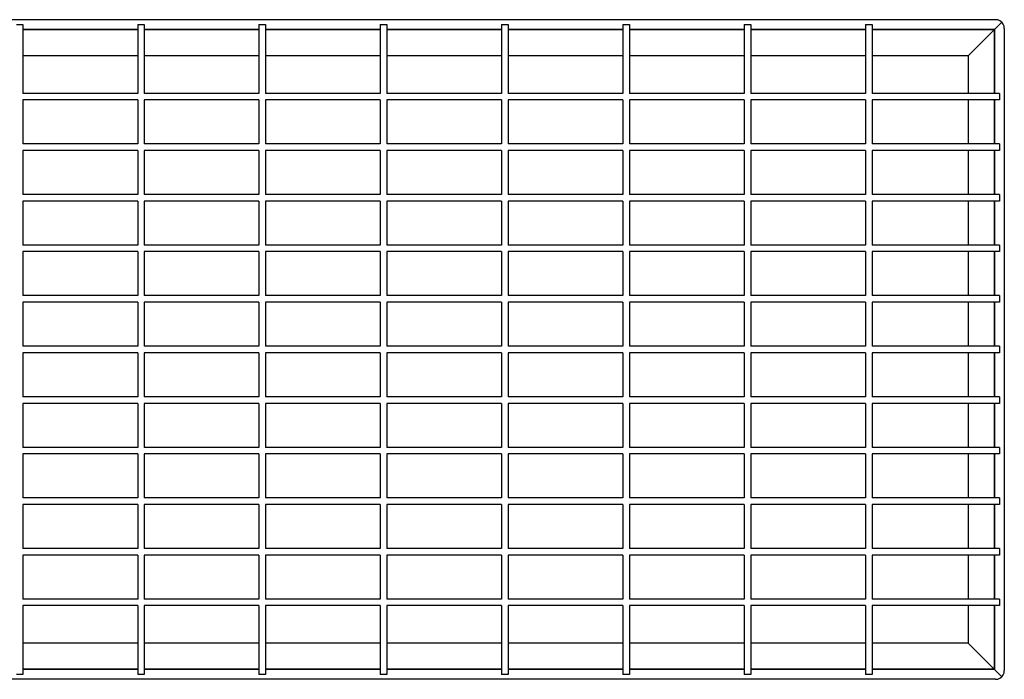
# Model space of a CAD drawing. Units: millimetres. Extents: x 5 to 589, y 5 to 415.
# Drawn here: x 377 to 421, y 332 to 362 of the extents above; entities that cross this region are included whole.
import ezdxf

# ---------------------------------------------------------------- set-up
doc = ezdxf.new("R2010")
doc.units = ezdxf.units.MM

msp = doc.modelspace()

# ---------------------------------------------------------------- linework, layer by layer
at = {"color": 7, "linetype": 'Continuous', "lineweight": 25}
for p, q in [((420.9387, 362.4323), (221.7387, 362.4323)), ((376.3787, 362.2123), (376.6787, 362.2123)), ((376.6787, 362.2123), (376.6787, 359.0823)), ((381.8987, 362.2123), (382.1987, 362.2123)), ((381.8987, 362.2123), (381.8987, 359.0823)), ((382.1987, 362.2123), (382.1987, 359.0823)), ((387.4187, 362.2123), (387.7187, 362.2123)), ((387.4187, 362.2123), (387.4187, 359.0823)), ((387.7187, 362.2123), (387.7187, 359.0823)), ((392.9387, 362.2123), (393.2387, 362.2123)), ((392.9387, 362.2123), (392.9387, 359.0823)), ((393.2387, 362.2123), (393.2387, 359.0823)), ((398.4587, 362.2123), (398.7587, 362.2123)), ((398.4587, 362.2123), (398.4587, 359.0823)), ((398.7587, 362.2123), (398.7587, 359.0823)), ((403.9787, 362.2123), (404.2787, 362.2123)), ((403.9787, 362.2123), (403.9787, 359.0823)), ((404.2787, 362.2123), (404.2787, 359.0823)), ((409.4987, 362.2123), (409.7987, 362.2123)), ((409.4987, 362.2123), (409.4987, 359.0823)), ((409.7987, 362.2123), (409.7987, 359.0823)), ((415.0187, 362.2123), (415.3187, 362.2123)), ((415.0187, 362.2123), (415.0187, 359.0823)), ((415.3187, 362.2123), (415.3187, 359.0823)), ((421.2215, 362.3152), (420.8987, 361.9923)), ((381.8987, 361.9923), (376.6787, 361.9923)), ((381.8987, 361.9723), (376.6787, 361.9723)), ((387.4187, 361.9923), (382.1987, 361.9923)), ((387.4187, 361.9723), (382.1987, 361.9723)), ((392.9387, 361.9923), (387.7187, 361.9923)), ((392.9387, 361.9723), (387.7187, 361.9723)), ((398.4587, 361.9923), (393.2387, 361.9923)), ((398.4587, 361.9723), (393.2387, 361.9723)), ((403.9787, 361.9923), (398.7587, 361.9923)), ((403.9787, 361.9723), (398.7587, 361.9723)), ((409.4987, 361.9923), (404.2787, 361.9923)), ((409.4987, 361.9723), (404.2787, 361.9723)), ((415.0187, 361.9923), (409.7987, 361.9923)), ((415.0187, 361.9723), (409.7987, 361.9723)), ((420.8987, 361.9923), (415.3187, 361.9923)), ((420.8716, 361.9723), (415.3187, 361.9723)), ((420.8716, 361.9723), (419.6916, 360.7923)), ((420.8787, 361.9653), (419.6987, 360.7853)), ((420.8787, 361.9723), (420.8716, 361.9723)), ((420.8987, 361.9923), (420.8787, 361.9723)), ((420.8787, 361.9723), (420.8787, 361.9653)), ((420.8787, 361.9653), (420.8787, 359.0823)), ((420.8987, 361.9923), (420.8987, 359.0823)), ((421.3387, 362.0323), (421.3387, 332.8323)), ((381.8987, 360.7923), (376.6787, 360.7923)), ((387.4187, 360.7923), (382.1987, 360.7923)), ((392.9387, 360.7923), (387.7187, 360.7923)), ((398.4587, 360.7923), (393.2387, 360.7923)), ((403.9787, 360.7923), (398.7587, 360.7923)), ((409.4987, 360.7923), (404.2787, 360.7923)), ((415.0187, 360.7923), (409.7987, 360.7923)), ((419.6916, 360.7923), (415.3187, 360.7923)), ((419.6987, 360.7853), (419.6987, 359.0823)), ((381.8987, 359.0823), (376.6787, 359.0823)), ((387.4187, 359.0823), (382.1987, 359.0823)), ((392.9387, 359.0823), (387.7187, 359.0823)), ((398.4587, 359.0823), (393.2387, 359.0823)), ((403.9787, 359.0823), (398.7587, 359.0823)), ((409.4987, 359.0823), (404.2787, 359.0823)), ((415.0187, 359.0823), (409.7987, 359.0823)), ((421.1187, 359.0823), (415.3187, 359.0823)), ((421.1187, 359.0823), (421.1187, 358.7823)), ((381.8987, 358.7823), (376.6787, 358.7823)), ((376.6787, 358.7823), (376.6787, 356.7823)), ((381.8987, 358.7823), (381.8987, 356.7823)), ((387.4187, 358.7823), (382.1987, 358.7823)), ((382.1987, 358.7823), (382.1987, 356.7823)), ((387.4187, 358.7823), (387.4187, 356.7823)), ((392.9387, 358.7823), (387.7187, 358.7823)), ((387.7187, 358.7823), (387.7187, 356.7823)), ((392.9387, 358.7823), (392.9387, 356.7823)), ((398.4587, 358.7823), (393.2387, 358.7823)), ((393.2387, 358.7823), (393.2387, 356.7823)), ((398.4587, 358.7823), (398.4587, 356.7823)), ((403.9787, 358.7823), (398.7587, 358.7823)), ((398.7587, 358.7823), (398.7587, 356.7823)), ((403.9787, 358.7823), (403.9787, 356.7823)), ((409.4987, 358.7823), (404.2787, 358.7823)), ((404.2787, 358.7823), (404.2787, 356.7823)), ((409.4987, 358.7823), (409.4987, 356.7823)), ((415.0187, 358.7823), (409.7987, 358.7823)), ((409.7987, 358.7823), (409.7987, 356.7823)), ((415.0187, 358.7823), (415.0187, 356.7823)), ((421.1187, 358.7823), (415.3187, 358.7823)), ((415.3187, 358.7823), (415.3187, 356.7823)), ((419.6987, 358.7823), (419.6987, 356.7823)), ((420.8787, 358.7823), (420.8787, 356.7823)), ((420.8987, 358.7823), (420.8987, 356.7823)), ((381.8987, 356.7823), (376.6787, 356.7823)), ((387.4187, 356.7823), (382.1987, 356.7823)), ((392.9387, 356.7823), (387.7187, 356.7823)), ((398.4587, 356.7823), (393.2387, 356.7823)), ((403.9787, 356.7823), (398.7587, 356.7823)), ((409.4987, 356.7823), (404.2787, 356.7823)), ((415.0187, 356.7823), (409.7987, 356.7823)), ((421.1187, 356.7823), (415.3187, 356.7823)), ((421.1187, 356.7823), (421.1187, 356.4823)), ((381.8987, 356.4823), (376.6787, 356.4823)), ((376.6787, 356.4823), (376.6787, 354.4823)), ((381.8987, 356.4823), (381.8987, 354.4823)), ((387.4187, 356.4823), (382.1987, 356.4823)), ((382.1987, 356.4823), (382.1987, 354.4823)), ((387.4187, 356.4823), (387.4187, 354.4823)), ((392.9387, 356.4823), (387.7187, 356.4823)), ((387.7187, 356.4823), (387.7187, 354.4823)), ((392.9387, 356.4823), (392.9387, 354.4823)), ((398.4587, 356.4823), (393.2387, 356.4823)), ((393.2387, 356.4823), (393.2387, 354.4823)), ((398.4587, 356.4823), (398.4587, 354.4823)), ((403.9787, 356.4823), (398.7587, 356.4823)), ((398.7587, 356.4823), (398.7587, 354.4823)), ((403.9787, 356.4823), (403.9787, 354.4823)), ((409.4987, 356.4823), (404.2787, 356.4823)), ((404.2787, 356.4823), (404.2787, 354.4823)), ((409.4987, 356.4823), (409.4987, 354.4823)), ((415.0187, 356.4823), (409.7987, 356.4823)), ((409.7987, 356.4823), (409.7987, 354.4823)), ((415.0187, 356.4823), (415.0187, 354.4823)), ((421.1187, 356.4823), (415.3187, 356.4823)), ((415.3187, 356.4823), (415.3187, 354.4823)), ((419.6987, 356.4823), (419.6987, 354.4823)), ((420.8787, 356.4823), (420.8787, 354.4823)), ((420.8987, 356.4823), (420.8987, 354.4823)), ((381.8987, 354.4823), (376.6787, 354.4823)), ((387.4187, 354.4823), (382.1987, 354.4823)), ((392.9387, 354.4823), (387.7187, 354.4823)), ((398.4587, 354.4823), (393.2387, 354.4823)), ((403.9787, 354.4823), (398.7587, 354.4823)), ((409.4987, 354.4823), (404.2787, 354.4823)), ((415.0187, 354.4823), (409.7987, 354.4823)), ((421.1187, 354.4823), (415.3187, 354.4823)), ((421.1187, 354.4823), (421.1187, 354.1823)), ((381.8987, 354.1823), (376.6787, 354.1823)), ((376.6787, 354.1823), (376.6787, 352.1823)), ((381.8987, 354.1823), (381.8987, 352.1823)), ((387.4187, 354.1823), (382.1987, 354.1823)), ((382.1987, 354.1823), (382.1987, 352.1823)), ((387.4187, 354.1823), (387.4187, 352.1823)), ((392.9387, 354.1823), (387.7187, 354.1823)), ((387.7187, 354.1823), (387.7187, 352.1823)), ((392.9387, 354.1823), (392.9387, 352.1823)), ((398.4587, 354.1823), (393.2387, 354.1823)), ((393.2387, 354.1823), (393.2387, 352.1823)), ((398.4587, 354.1823), (398.4587, 352.1823)), ((403.9787, 354.1823), (398.7587, 354.1823)), ((398.7587, 354.1823), (398.7587, 352.1823)), ((403.9787, 354.1823), (403.9787, 352.1823)), ((409.4987, 354.1823), (404.2787, 354.1823)), ((404.2787, 354.1823), (404.2787, 352.1823)), ((409.4987, 354.1823), (409.4987, 352.1823)), ((415.0187, 354.1823), (409.7987, 354.1823)), ((409.7987, 354.1823), (409.7987, 352.1823)), ((415.0187, 354.1823), (415.0187, 352.1823)), ((421.1187, 354.1823), (415.3187, 354.1823)), ((415.3187, 354.1823), (415.3187, 352.1823)), ((419.6987, 354.1823), (419.6987, 352.1823)), ((420.8787, 354.1823), (420.8787, 352.1823)), ((420.8987, 354.1823), (420.8987, 352.1823)), ((381.8987, 352.1823), (376.6787, 352.1823)), ((381.8987, 351.8823), (376.6787, 351.8823)), ((376.6787, 351.8823), (376.6787, 349.8823)), ((381.8987, 351.8823), (381.8987, 349.8823)), ((387.4187, 352.1823), (382.1987, 352.1823)), ((387.4187, 351.8823), (382.1987, 351.8823)), ((382.1987, 351.8823), (382.1987, 349.8823)), ((387.4187, 351.8823), (387.4187, 349.8823)), ((392.9387, 352.1823), (387.7187, 352.1823)), ((392.9387, 351.8823), (387.7187, 351.8823)), ((387.7187, 351.8823), (387.7187, 349.8823)), ((392.9387, 351.8823), (392.9387, 349.8823)), ((398.4587, 352.1823), (393.2387, 352.1823)), ((398.4587, 351.8823), (393.2387, 351.8823)), ((393.2387, 351.8823), (393.2387, 349.8823)), ((398.4587, 351.8823), (398.4587, 349.8823)), ((403.9787, 352.1823), (398.7587, 352.1823)), ((403.9787, 351.8823), (398.7587, 351.8823)), ((398.7587, 351.8823), (398.7587, 349.8823)), ((403.9787, 351.8823), (403.9787, 349.8823)), ((409.4987, 352.1823), (404.2787, 352.1823)), ((409.4987, 351.8823), (404.2787, 351.8823)), ((404.2787, 351.8823), (404.2787, 349.8823)), ((409.4987, 351.8823), (409.4987, 349.8823)), ((415.0187, 352.1823), (409.7987, 352.1823)), ((415.0187, 351.8823), (409.7987, 351.8823)), ((409.7987, 351.8823), (409.7987, 349.8823)), ((415.0187, 351.8823), (415.0187, 349.8823)), ((421.1187, 352.1823), (415.3187, 352.1823)), ((421.1187, 351.8823), (415.3187, 351.8823)), ((415.3187, 351.8823), (415.3187, 349.8823)), ((419.6987, 351.8823), (419.6987, 349.8823)), ((420.8787, 351.8823), (420.8787, 349.8823)), ((420.8987, 351.8823), (420.8987, 349.8823)), ((421.1187, 352.1823), (421.1187, 351.8823)), ((381.8987, 349.8823), (376.6787, 349.8823)), ((381.8987, 349.5823), (376.6787, 349.5823)), ((376.6787, 349.5823), (376.6787, 347.5823)), ((381.8987, 349.5823), (381.8987, 347.5823)), ((387.4187, 349.8823), (382.1987, 349.8823)), ((387.4187, 349.5823), (382.1987, 349.5823)), ((382.1987, 349.5823), (382.1987, 347.5823)), ((387.4187, 349.5823), (387.4187, 347.5823)), ((392.9387, 349.8823), (387.7187, 349.8823)), ((392.9387, 349.5823), (387.7187, 349.5823)), ((387.7187, 349.5823), (387.7187, 347.5823)), ((392.9387, 349.5823), (392.9387, 347.5823)), ((398.4587, 349.8823), (393.2387, 349.8823)), ((398.4587, 349.5823), (393.2387, 349.5823)), ((393.2387, 349.5823), (393.2387, 347.5823)), ((398.4587, 349.5823), (398.4587, 347.5823)), ((403.9787, 349.8823), (398.7587, 349.8823)), ((403.9787, 349.5823), (398.7587, 349.5823)), ((398.7587, 349.5823), (398.7587, 347.5823)), ((403.9787, 349.5823), (403.9787, 347.5823)), ((409.4987, 349.8823), (404.2787, 349.8823)), ((409.4987, 349.5823), (404.2787, 349.5823)), ((404.2787, 349.5823), (404.2787, 347.5823)), ((409.4987, 349.5823), (409.4987, 347.5823)), ((415.0187, 349.8823), (409.7987, 349.8823)), ((415.0187, 349.5823), (409.7987, 349.5823)), ((409.7987, 349.5823), (409.7987, 347.5823)), ((415.0187, 349.5823), (415.0187, 347.5823)), ((421.1187, 349.8823), (415.3187, 349.8823)), ((421.1187, 349.5823), (415.3187, 349.5823)), ((415.3187, 349.5823), (415.3187, 347.5823)), ((419.6987, 349.5823), (419.6987, 347.5823)), ((420.8787, 349.5823), (420.8787, 347.5823)), ((420.8987, 349.5823), (420.8987, 347.5823)), ((421.1187, 349.8823), (421.1187, 349.5823)), ((381.8987, 347.5823), (376.6787, 347.5823)), ((381.8987, 347.2823), (376.6787, 347.2823)), ((376.6787, 347.2823), (376.6787, 345.2823)), ((381.8987, 347.2823), (381.8987, 345.2823)), ((387.4187, 347.5823), (382.1987, 347.5823)), ((387.4187, 347.2823), (382.1987, 347.2823)), ((382.1987, 347.2823), (382.1987, 345.2823)), ((387.4187, 347.2823), (387.4187, 345.2823)), ((392.9387, 347.5823), (387.7187, 347.5823)), ((392.9387, 347.2823), (387.7187, 347.2823)), ((387.7187, 347.2823), (387.7187, 345.2823)), ((392.9387, 347.2823), (392.9387, 345.2823)), ((398.4587, 347.5823), (393.2387, 347.5823)), ((398.4587, 347.2823), (393.2387, 347.2823)), ((393.2387, 347.2823), (393.2387, 345.2823)), ((398.4587, 347.2823), (398.4587, 345.2823)), ((403.9787, 347.5823), (398.7587, 347.5823)), ((403.9787, 347.2823), (398.7587, 347.2823)), ((398.7587, 347.2823), (398.7587, 345.2823)), ((403.9787, 347.2823), (403.9787, 345.2823)), ((409.4987, 347.5823), (404.2787, 347.5823)), ((409.4987, 347.2823), (404.2787, 347.2823)), ((404.2787, 347.2823), (404.2787, 345.2823)), ((409.4987, 347.2823), (409.4987, 345.2823)), ((415.0187, 347.5823), (409.7987, 347.5823)), ((415.0187, 347.2823), (409.7987, 347.2823)), ((409.7987, 347.2823), (409.7987, 345.2823)), ((415.0187, 347.2823), (415.0187, 345.2823)), ((421.1187, 347.5823), (415.3187, 347.5823)), ((421.1187, 347.2823), (415.3187, 347.2823)), ((415.3187, 347.2823), (415.3187, 345.2823)), ((419.6987, 347.2823), (419.6987, 345.2823)), ((420.8787, 347.2823), (420.8787, 345.2823)), ((420.8987, 347.2823), (420.8987, 345.2823)), ((421.1187, 347.5823), (421.1187, 347.2823)), ((381.8987, 345.2823), (376.6787, 345.2823)), ((387.4187, 345.2823), (382.1987, 345.2823)), ((392.9387, 345.2823), (387.7187, 345.2823)), ((398.4587, 345.2823), (393.2387, 345.2823)), ((403.9787, 345.2823), (398.7587, 345.2823)), ((409.4987, 345.2823), (404.2787, 345.2823)), ((415.0187, 345.2823), (409.7987, 345.2823)), ((421.1187, 345.2823), (415.3187, 345.2823)), ((421.1187, 345.2823), (421.1187, 344.9823)), ((381.8987, 344.9823), (376.6787, 344.9823)), ((376.6787, 344.9823), (376.6787, 342.9823)), ((381.8987, 344.9823), (381.8987, 342.9823)), ((387.4187, 344.9823), (382.1987, 344.9823)), ((382.1987, 344.9823), (382.1987, 342.9823)), ((387.4187, 344.9823), (387.4187, 342.9823)), ((392.9387, 344.9823), (387.7187, 344.9823)), ((387.7187, 344.9823), (387.7187, 342.9823)), ((392.9387, 344.9823), (392.9387, 342.9823)), ((398.4587, 344.9823), (393.2387, 344.9823)), ((393.2387, 344.9823), (393.2387, 342.9823)), ((398.4587, 344.9823), (398.4587, 342.9823)), ((403.9787, 344.9823), (398.7587, 344.9823)), ((398.7587, 344.9823), (398.7587, 342.9823)), ((403.9787, 344.9823), (403.9787, 342.9823)), ((409.4987, 344.9823), (404.2787, 344.9823)), ((404.2787, 344.9823), (404.2787, 342.9823)), ((409.4987, 344.9823), (409.4987, 342.9823)), ((415.0187, 344.9823), (409.7987, 344.9823)), ((409.7987, 344.9823), (409.7987, 342.9823)), ((415.0187, 344.9823), (415.0187, 342.9823)), ((421.1187, 344.9823), (415.3187, 344.9823)), ((415.3187, 344.9823), (415.3187, 342.9823)), ((419.6987, 344.9823), (419.6987, 342.9823)), ((420.8787, 344.9823), (420.8787, 342.9823)), ((420.8987, 344.9823), (420.8987, 342.9823)), ((381.8987, 342.9823), (376.6787, 342.9823)), ((387.4187, 342.9823), (382.1987, 342.9823)), ((392.9387, 342.9823), (387.7187, 342.9823)), ((398.4587, 342.9823), (393.2387, 342.9823)), ((403.9787, 342.9823), (398.7587, 342.9823)), ((409.4987, 342.9823), (404.2787, 342.9823)), ((415.0187, 342.9823), (409.7987, 342.9823)), ((421.1187, 342.9823), (415.3187, 342.9823)), ((421.1187, 342.9823), (421.1187, 342.6823)), ((381.8987, 342.6823), (376.6787, 342.6823)), ((376.6787, 342.6823), (376.6787, 340.6823)), ((381.8987, 342.6823), (381.8987, 340.6823)), ((387.4187, 342.6823), (382.1987, 342.6823)), ((382.1987, 342.6823), (382.1987, 340.6823)), ((387.4187, 342.6823), (387.4187, 340.6823)), ((392.9387, 342.6823), (387.7187, 342.6823)), ((387.7187, 342.6823), (387.7187, 340.6823)), ((392.9387, 342.6823), (392.9387, 340.6823)), ((398.4587, 342.6823), (393.2387, 342.6823)), ((393.2387, 342.6823), (393.2387, 340.6823)), ((398.4587, 342.6823), (398.4587, 340.6823)), ((403.9787, 342.6823), (398.7587, 342.6823)), ((398.7587, 342.6823), (398.7587, 340.6823)), ((403.9787, 342.6823), (403.9787, 340.6823)), ((409.4987, 342.6823), (404.2787, 342.6823)), ((404.2787, 342.6823), (404.2787, 340.6823)), ((409.4987, 342.6823), (409.4987, 340.6823)), ((415.0187, 342.6823), (409.7987, 342.6823)), ((409.7987, 342.6823), (409.7987, 340.6823)), ((415.0187, 342.6823), (415.0187, 340.6823)), ((421.1187, 342.6823), (415.3187, 342.6823)), ((415.3187, 342.6823), (415.3187, 340.6823)), ((419.6987, 342.6823), (419.6987, 340.6823)), ((420.8787, 342.6823), (420.8787, 340.6823)), ((420.8987, 342.6823), (420.8987, 340.6823)), ((381.8987, 340.6823), (376.6787, 340.6823)), ((387.4187, 340.6823), (382.1987, 340.6823)), ((392.9387, 340.6823), (387.7187, 340.6823)), ((398.4587, 340.6823), (393.2387, 340.6823)), ((403.9787, 340.6823), (398.7587, 340.6823)), ((409.4987, 340.6823), (404.2787, 340.6823)), ((415.0187, 340.6823), (409.7987, 340.6823)), ((421.1187, 340.6823), (415.3187, 340.6823)), ((421.1187, 340.6823), (421.1187, 340.3823)), ((381.8987, 340.3823), (376.6787, 340.3823)), ((376.6787, 340.3823), (376.6787, 338.3823)), ((381.8987, 340.3823), (381.8987, 338.3823)), ((387.4187, 340.3823), (382.1987, 340.3823)), ((382.1987, 340.3823), (382.1987, 338.3823)), ((387.4187, 340.3823), (387.4187, 338.3823)), ((392.9387, 340.3823), (387.7187, 340.3823)), ((387.7187, 340.3823), (387.7187, 338.3823)), ((392.9387, 340.3823), (392.9387, 338.3823)), ((398.4587, 340.3823), (393.2387, 340.3823)), ((393.2387, 340.3823), (393.2387, 338.3823)), ((398.4587, 340.3823), (398.4587, 338.3823)), ((403.9787, 340.3823), (398.7587, 340.3823)), ((398.7587, 340.3823), (398.7587, 338.3823)), ((403.9787, 340.3823), (403.9787, 338.3823)), ((409.4987, 340.3823), (404.2787, 340.3823)), ((404.2787, 340.3823), (404.2787, 338.3823)), ((409.4987, 340.3823), (409.4987, 338.3823)), ((415.0187, 340.3823), (409.7987, 340.3823)), ((409.7987, 340.3823), (409.7987, 338.3823)), ((415.0187, 340.3823), (415.0187, 338.3823)), ((421.1187, 340.3823), (415.3187, 340.3823)), ((415.3187, 340.3823), (415.3187, 338.3823)), ((419.6987, 340.3823), (419.6987, 338.3823)), ((420.8787, 340.3823), (420.8787, 338.3823)), ((420.8987, 340.3823), (420.8987, 338.3823)), ((381.8987, 338.3823), (376.6787, 338.3823)), ((387.4187, 338.3823), (382.1987, 338.3823)), ((392.9387, 338.3823), (387.7187, 338.3823)), ((398.4587, 338.3823), (393.2387, 338.3823)), ((403.9787, 338.3823), (398.7587, 338.3823)), ((409.4987, 338.3823), (404.2787, 338.3823)), ((415.0187, 338.3823), (409.7987, 338.3823)), ((421.1187, 338.3823), (415.3187, 338.3823)), ((421.1187, 338.3823), (421.1187, 338.0823)), ((381.8987, 338.0823), (376.6787, 338.0823)), ((376.6787, 338.0823), (376.6787, 336.0823)), ((381.8987, 338.0823), (381.8987, 336.0823)), ((387.4187, 338.0823), (382.1987, 338.0823)), ((382.1987, 338.0823), (382.1987, 336.0823)), ((387.4187, 338.0823), (387.4187, 336.0823)), ((392.9387, 338.0823), (387.7187, 338.0823)), ((387.7187, 338.0823), (387.7187, 336.0823)), ((392.9387, 338.0823), (392.9387, 336.0823)), ((398.4587, 338.0823), (393.2387, 338.0823)), ((393.2387, 338.0823), (393.2387, 336.0823)), ((398.4587, 338.0823), (398.4587, 336.0823)), ((403.9787, 338.0823), (398.7587, 338.0823)), ((398.7587, 338.0823), (398.7587, 336.0823)), ((403.9787, 338.0823), (403.9787, 336.0823)), ((409.4987, 338.0823), (404.2787, 338.0823)), ((404.2787, 338.0823), (404.2787, 336.0823)), ((409.4987, 338.0823), (409.4987, 336.0823)), ((415.0187, 338.0823), (409.7987, 338.0823)), ((409.7987, 338.0823), (409.7987, 336.0823)), ((415.0187, 338.0823), (415.0187, 336.0823)), ((421.1187, 338.0823), (415.3187, 338.0823)), ((415.3187, 338.0823), (415.3187, 336.0823)), ((419.6987, 338.0823), (419.6987, 336.0823)), ((420.8787, 338.0823), (420.8787, 336.0823)), ((420.8987, 338.0823), (420.8987, 336.0823)), ((381.8987, 336.0823), (376.6787, 336.0823)), ((387.4187, 336.0823), (382.1987, 336.0823)), ((392.9387, 336.0823), (387.7187, 336.0823)), ((398.4587, 336.0823), (393.2387, 336.0823)), ((403.9787, 336.0823), (398.7587, 336.0823)), ((409.4987, 336.0823), (404.2787, 336.0823)), ((415.0187, 336.0823), (409.7987, 336.0823)), ((421.1187, 336.0823), (415.3187, 336.0823)), ((421.1187, 336.0823), (421.1187, 335.7823)), ((381.8987, 335.7823), (376.6787, 335.7823)), ((376.6787, 335.7823), (376.6787, 332.6523)), ((381.8987, 335.7823), (381.8987, 332.6523)), ((387.4187, 335.7823), (382.1987, 335.7823)), ((382.1987, 335.7823), (382.1987, 332.6523)), ((387.4187, 335.7823), (387.4187, 332.6523)), ((392.9387, 335.7823), (387.7187, 335.7823)), ((387.7187, 335.7823), (387.7187, 332.6523)), ((392.9387, 335.7823), (392.9387, 332.6523)), ((398.4587, 335.7823), (393.2387, 335.7823)), ((393.2387, 335.7823), (393.2387, 332.6523)), ((398.4587, 335.7823), (398.4587, 332.6523)), ((403.9787, 335.7823), (398.7587, 335.7823)), ((398.7587, 335.7823), (398.7587, 332.6523)), ((403.9787, 335.7823), (403.9787, 332.6523)), ((409.4987, 335.7823), (404.2787, 335.7823)), ((404.2787, 335.7823), (404.2787, 332.6523)), ((409.4987, 335.7823), (409.4987, 332.6523)), ((409.7987, 335.7823), (409.7987, 332.6523)), ((415.0187, 335.7823), (409.7987, 335.7823)), ((415.0187, 335.7823), (415.0187, 332.6523)), ((421.1187, 335.7823), (415.3187, 335.7823)), ((415.3187, 335.7823), (415.3187, 332.6523)), ((419.6987, 335.7823), (419.6987, 334.0794)), ((420.8787, 335.7823), (420.8787, 332.8994)), ((420.8987, 335.7823), (420.8987, 332.8723)), ((381.8987, 334.0723), (376.6787, 334.0723)), ((387.4187, 334.0723), (382.1987, 334.0723)), ((392.9387, 334.0723), (387.7187, 334.0723)), ((398.4587, 334.0723), (393.2387, 334.0723)), ((403.9787, 334.0723), (398.7587, 334.0723)), ((409.4987, 334.0723), (404.2787, 334.0723)), ((415.0187, 334.0723), (409.7987, 334.0723)), ((419.6916, 334.0723), (415.3187, 334.0723)), ((420.8716, 332.8923), (419.6916, 334.0723)), ((420.8787, 332.8994), (419.6987, 334.0794)), ((376.6787, 332.6523), (376.3787, 332.6523)), ((381.8987, 332.8923), (376.6787, 332.8923)), ((381.8987, 332.8723), (376.6787, 332.8723)), ((382.1987, 332.6523), (381.8987, 332.6523)), ((387.4187, 332.8923), (382.1987, 332.8923)), ((387.4187, 332.8723), (382.1987, 332.8723)), ((387.7187, 332.6523), (387.4187, 332.6523)), ((392.9387, 332.8923), (387.7187, 332.8923)), ((392.9387, 332.8723), (387.7187, 332.8723)), ((393.2387, 332.6523), (392.9387, 332.6523)), ((398.4587, 332.8923), (393.2387, 332.8923)), ((398.4587, 332.8723), (393.2387, 332.8723)), ((398.7587, 332.6523), (398.4587, 332.6523)), ((403.9787, 332.8923), (398.7587, 332.8923)), ((403.9787, 332.8723), (398.7587, 332.8723)), ((404.2787, 332.6523), (403.9787, 332.6523)), ((409.4987, 332.8923), (404.2787, 332.8923)), ((409.4987, 332.8723), (404.2787, 332.8723)), ((409.7987, 332.6523), (409.4987, 332.6523)), ((415.0187, 332.8923), (409.7987, 332.8923)), ((415.0187, 332.8723), (409.7987, 332.8723)), ((415.3187, 332.6523), (415.0187, 332.6523)), ((420.8716, 332.8923), (415.3187, 332.8923)), ((420.8987, 332.8723), (415.3187, 332.8723)), ((420.8787, 332.8923), (420.8716, 332.8923)), ((420.8787, 332.8923), (420.8787, 332.8994)), ((420.8987, 332.8723), (420.8787, 332.8923)), ((421.2215, 332.5495), (420.8987, 332.8723)), ((420.9387, 332.4323), (221.7387, 332.4323))]:
    msp.add_line(p, q, dxfattribs=at)
for points, knots in [([(421.2215, 362.3152), (421.1956, 362.3373), (421.1287, 362.3944), (421.0301, 362.4262), (420.9611, 362.4323), (420.9392, 362.4323), (420.9387, 362.4323)], [0, 0, 0, 0, 0.3009345, 0.778415, 0.9951585, 1, 1, 1, 1]), ([(421.3387, 362.0323), (421.3387, 362.0328), (421.3386, 362.0547), (421.3325, 362.1237), (421.3007, 362.2223), (421.2436, 362.2893), (421.2215, 362.3152)], [0, 0, 0, 0, 0.0048415, 0.221585, 0.6990655, 1, 1, 1, 1]), ([(420.9387, 332.4323), (420.9392, 332.4323), (420.9611, 332.4324), (421.0301, 332.4385), (421.1287, 332.4703), (421.1956, 332.5274), (421.2215, 332.5495)], [0, 0, 0, 0, 0.0048415, 0.221585, 0.6990655, 1, 1, 1, 1]), ([(421.2215, 332.5495), (421.2436, 332.5754), (421.3007, 332.6424), (421.3325, 332.741), (421.3386, 332.8099), (421.3387, 332.8319), (421.3387, 332.8323)], [0, 0, 0, 0, 0.3009345, 0.778415, 0.9951585, 1, 1, 1, 1])]:
    msp.add_open_spline(points, degree=3, knots=knots, dxfattribs=at)

doc.saveas('drawing.dxf')
